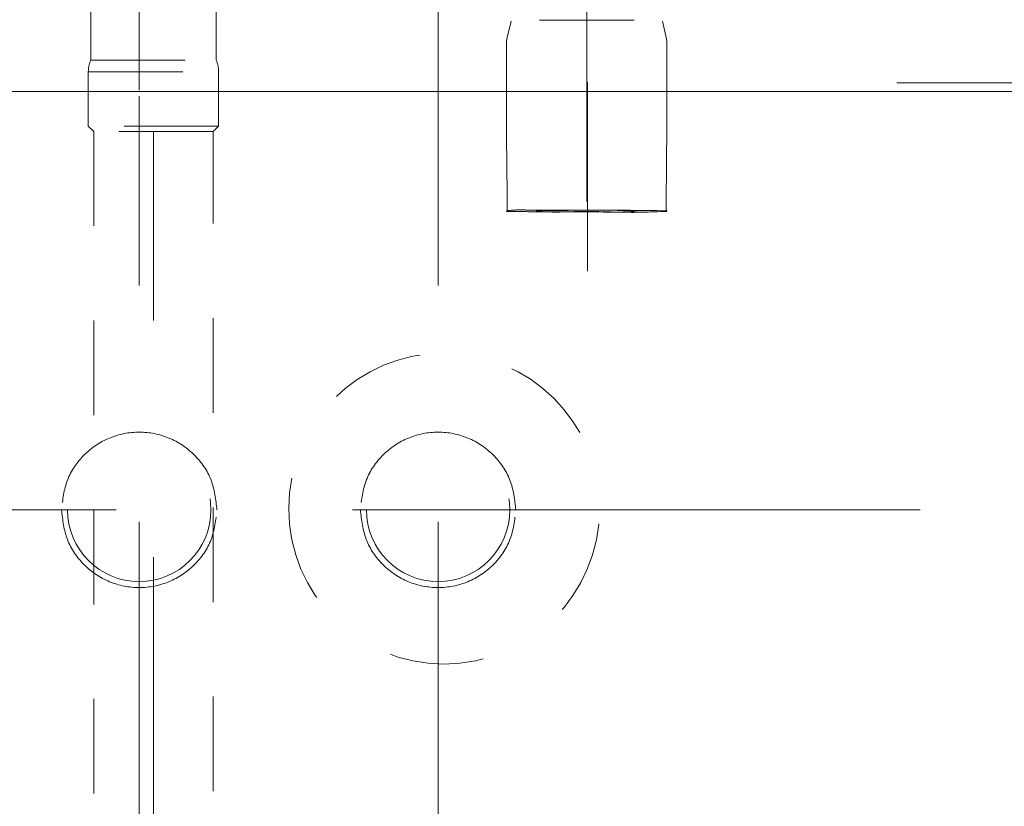
# Model space of a CAD drawing. Units: millimetres. Extents: x 0 to 250, y -250 to 0.
# Drawn here: x 171 to 179, y -191 to -185 of the extents above; entities that cross this region are included whole.
import ezdxf

# ---------------------------------------------------------------- set-up
doc = ezdxf.new("R2010")
doc.units = ezdxf.units.MM
doc.header["$MEASUREMENT"] = 0
for name, pattern in [('AI-Linetype-10213', [1.411111, 0.705556, -0.705556]), ('AI-Linetype-10214', [1.411111, 0.705556, -0.705556]), ('AI-Linetype-10215', [1.411111, 0.705556, -0.705556]), ('AI-Linetype-10216', [1.411111, 0.705556, -0.705556]), ('AI-Linetype-10217', [1.411111, 0.705556, -0.705556]), ('AI-Linetype-10218', [1.411111, 0.705556, -0.705556]), ('AI-Linetype-10219', [1.411111, 0.705556, -0.705556]), ('AI-Linetype-10224', [1.411111, 0.705556, -0.705556]), ('AI-Linetype-10229', [1.411111, 0.705556, -0.705556]), ('AI-Linetype-10230', [1.411111, 0.705556, -0.705556]), ('AI-Linetype-10233', [1.411111, 0.705556, -0.705556]), ('AI-Linetype-10246', [1.411111, 0.705556, -0.705556]), ('AI-Linetype-10247', [1.411111, 0.705556, -0.705556]), ('AI-Linetype-10248', [1.411111, 0.705556, -0.705556]), ('AI-Linetype-10249', [1.411111, 0.705556, -0.705556]), ('AI-Linetype-10250', [1.411111, 0.705556, -0.705556]), ('AI-Linetype-10251', [1.411111, 0.705556, -0.705556]), ('AI-Linetype-10252', [1.411111, 0.705556, -0.705556]), ('AI-Linetype-10253', [1.411111, 0.705556, -0.705556]), ('AI-Linetype-10274', [1.411111, 0.705556, -0.705556]), ('AI-Linetype-10275', [1.411111, 0.705556, -0.705556]), ('AI-Linetype-10276', [1.411111, 0.705556, -0.705556]), ('AI-Linetype-10277', [1.411111, 0.705556, -0.705556]), ('AI-Linetype-10368', [1.411111, 0.705556, -0.705556]), ('AI-Linetype-10369', [1.411111, 0.705556, -0.705556]), ('AI-Linetype-10370', [1.411111, 0.705556, -0.705556]), ('AI-Linetype-10371', [1.411111, 0.705556, -0.705556]), ('AI-Linetype-10372', [1.411111, 0.705556, -0.705556]), ('AI-Linetype-10378', [1.411111, 0.705556, -0.705556]), ('AI-Linetype-10379', [1.411111, 0.705556, -0.705556]), ('AI-Linetype-10380', [1.411111, 0.705556, -0.705556]), ('AI-Linetype-10381', [1.411111, 0.705556, -0.705556]), ('AI-Linetype-10520', [1.411111, 0.705556, -0.705556]), ('AI-Linetype-10521', [1.411111, 0.705556, -0.705556]), ('AI-Linetype-10603', [1.411111, 0.705556, -0.705556]), ('AI-Linetype-10606', [1.411111, 0.705556, -0.705556]), ('AI-Linetype-10612', [1.411111, 0.705556, -0.705556]), ('AI-Linetype-11101', [9.172222, 1.411111, -1.763889, 4.233333, -1.763889]), ('AI-Linetype-11102', [9.172222, 1.411111, -1.763889, 4.233333, -1.763889]), ('AI-Linetype-11223', [1.411111, 0.705556, -0.705556]), ('AI-Linetype-12598', [3.527778, 1.763889, -1.763889]), ('AI-Linetype-12599', [3.527778, 1.763889, -1.763889]), ('AI-Linetype-12626', [3.527778, 1.763889, -1.763889]), ('AI-Linetype-12627', [3.527778, 1.763889, -1.763889]), ('AI-Linetype-12628', [3.527778, 1.763889, -1.763889]), ('AI-Linetype-12629', [3.527778, 1.763889, -1.763889]), ('AI-Linetype-13161', [9.172222, 1.411111, -1.763889, 4.233333, -1.763889]), ('AI-Linetype-13163', [9.172222, 1.411111, -1.763889, 4.233333, -1.763889]), ('AI-Linetype-13165', [9.172222, 1.411111, -1.763889, 4.233333, -1.763889]), ('AI-Linetype-13167', [9.172222, 1.411111, -1.763889, 4.233333, -1.763889]), ('AI-Linetype-13169', [9.172222, 1.411111, -1.763889, 4.233333, -1.763889])]:
    doc.linetypes.add(name, pattern=pattern)
doc.layers.add('Layer 1', color=7, linetype='Continuous', lineweight=0)

msp = doc.modelspace()

# ---------------------------------------------------------------- linework, layer by layer
at = {"layer": 'Layer 1', "color": 18, "lineweight": 15, "true_color": 0x000000}
for p, q in [((172.3405, -185.4946), (172.3405, -90.4487)), ((174.5702, -185.6363), (174.5702, -96.424)), ((179.5181, -185.5025), (138.8072, -185.5025))]:
    msp.add_line(p, q, dxfattribs=at)
at = {"layer": 'Layer 1', "color": 18, "linetype": 'AI-Linetype-13169', "lineweight": 15, "true_color": 0x020202}
msp.add_line((175.6789, -186.3237), (175.6789, -180.1373), dxfattribs=at)
at = {"layer": 'Layer 1', "color": 18, "linetype": 'AI-Linetype-11102', "lineweight": 15, "true_color": 0x020202}
msp.add_line((175.6845, -186.8446), (175.6845, -180.6632), dxfattribs=at)
at = {"layer": 'Layer 1', "color": 18, "linetype": 'AI-Linetype-10603', "lineweight": 18, "true_color": 0x000000}
msp.add_line((175.3277, -184.9715), (176.0413, -184.9715), dxfattribs=at)
at = {"layer": 'Layer 1', "color": 18, "linetype": 'AI-Linetype-10521', "lineweight": 18, "true_color": 0x000000}
msp.add_line((171.9605, -185.358), (171.9605, -185.7612), dxfattribs=at)
at = {"layer": 'Layer 1', "color": 18, "linetype": 'AI-Linetype-10612', "lineweight": 18, "true_color": 0x000000}
msp.add_line((171.9605, -185.358), (172.9328, -185.358), dxfattribs=at)
at = {"layer": 'Layer 1', "color": 18, "linetype": 'AI-Linetype-13167', "lineweight": 15, "true_color": 0x020202}
msp.add_line((177.9932, -185.4401), (187.2015, -185.4401), dxfattribs=at)
at = {"layer": 'Layer 1', "color": 18, "lineweight": 0, "true_color": 0x000000}
for p, q in [((172.3405, -185.5392), (172.3405, -185.5392)), ((174.5702, -185.6809), (174.5702, -185.6809))]:
    msp.add_line(p, q, dxfattribs=at)
at = {"layer": 'Layer 1', "color": 18, "linetype": 'AI-Linetype-13165', "lineweight": 15, "true_color": 0x020202}
msp.add_line((172.3405, -185.5392), (172.3405, -191.4995), dxfattribs=at)
at = {"layer": 'Layer 1', "color": 18, "linetype": 'AI-Linetype-13163', "lineweight": 15, "true_color": 0x020202}
msp.add_line((174.5702, -185.5392), (174.5702, -191.4995), dxfattribs=at)
at = {"layer": 'Layer 1', "color": 18, "linetype": 'AI-Linetype-10606', "lineweight": 18, "true_color": 0x000000}
msp.add_line((172.8926, -185.8013), (172.9328, -185.7612), dxfattribs=at)
at = {"layer": 'Layer 1', "color": 18, "linetype": 'AI-Linetype-11101', "lineweight": 15, "true_color": 0x020202}
msp.add_line((172.4466, -185.8013), (172.4466, -198.4569), dxfattribs=at)
at = {"layer": 'Layer 1', "color": 18, "linetype": 'AI-Linetype-13161', "lineweight": 15, "true_color": 0x020202}
msp.add_line((170.7573, -188.6242), (194.7707, -188.6242), dxfattribs=at)
at = {"layer": 'Layer 1', "color": 18, "linetype": 'AI-Linetype-10224', "lineweight": 18, "true_color": 0x000000}
msp.add_lwpolyline([(171.9784, -184.6299), (171.9784, -185.2706), (172.9149, -185.2706), (172.9149, -184.6299)], close=True, dxfattribs=at)
at = {"layer": 'Layer 1', "color": 18, "linetype": 'AI-Linetype-10249', "lineweight": 18, "true_color": 0x000000}
msp.add_lwpolyline([(175.1141, -184.9783), (175.0823, -185.112), (175.0798, -185.1328), (175.0799, -185.3852)], dxfattribs=at)
at = {"layer": 'Layer 1', "color": 18, "linetype": 'AI-Linetype-10248', "lineweight": 18, "true_color": 0x000000}
msp.add_lwpolyline([(176.2773, -185.3852), (176.2774, -185.1328), (176.275, -185.112), (176.2431, -184.9783)], dxfattribs=at)
at = {"layer": 'Layer 1', "color": 18, "linetype": 'AI-Linetype-10230', "lineweight": 18, "true_color": 0x000000}
msp.add_lwpolyline([(172.9328, -185.358), (172.9328, -185.7612), (171.9605, -185.7612), (172.0007, -185.8013), (172.0007, -197.7783)], dxfattribs=at)
at = {"layer": 'Layer 1', "color": 18, "linetype": 'AI-Linetype-10233', "lineweight": 18, "true_color": 0x000000}
msp.add_lwpolyline([(172.8926, -197.7783), (172.8926, -185.8013), (172.0007, -185.8009)], dxfattribs=at)
at = {"layer": 'Layer 1', "color": 18, "linetype": 'AI-Linetype-10520', "lineweight": 18, "true_color": 0x000000}
msp.add_open_spline([(171.9784, -185.2706), (171.9666, -185.2982), (171.9605, -185.328), (171.9605, -185.358)], degree=3, dxfattribs=at)
at = {"layer": 'Layer 1', "color": 18, "linetype": 'AI-Linetype-10229', "lineweight": 18, "true_color": 0x000000}
msp.add_open_spline([(172.9149, -185.2706), (172.9267, -185.2982), (172.9328, -185.328), (172.9328, -185.358)], degree=3, dxfattribs=at)
at = {"layer": 'Layer 1', "color": 18, "linetype": 'AI-Linetype-10250', "lineweight": 18, "true_color": 0x000000}
msp.add_open_spline([(175.0799, -185.3852), (175.0799, -185.4694), (175.0798, -185.5535), (175.0797, -185.6377)], degree=3, dxfattribs=at)
at = {"layer": 'Layer 1', "color": 18, "linetype": 'AI-Linetype-10247', "lineweight": 18, "true_color": 0x000000}
msp.add_open_spline([(176.2754, -185.8901), (176.2768, -185.7218), (176.2775, -185.5535), (176.2773, -185.3852)], degree=3, dxfattribs=at)
at = {"layer": 'Layer 1', "color": 18, "linetype": 'AI-Linetype-10251', "lineweight": 18, "true_color": 0x000000}
msp.add_open_spline([(175.0797, -185.6377), (175.0796, -185.7218), (175.08, -185.806), (175.0809, -185.8901)], degree=3, dxfattribs=at)
at = {"layer": 'Layer 1', "color": 18, "linetype": 'AI-Linetype-10252', "lineweight": 18, "true_color": 0x000000}
msp.add_open_spline([(175.0809, -185.8901), (175.0818, -185.9743), (175.0827, -186.0584), (175.0837, -186.1425)], degree=3, dxfattribs=at)
at = {"layer": 'Layer 1', "color": 18, "linetype": 'AI-Linetype-10246', "lineweight": 18, "true_color": 0x000000}
msp.add_open_spline([(176.2708, -186.395), (176.2724, -186.2267), (176.274, -186.0584), (176.2754, -185.8901)], degree=3, dxfattribs=at)
at = {"layer": 'Layer 1', "color": 18, "linetype": 'AI-Linetype-10253', "lineweight": 18, "true_color": 0x000000}
msp.add_open_spline([(175.0837, -186.1425), (175.0847, -186.2267), (175.0856, -186.3108), (175.0865, -186.395)], degree=3, dxfattribs=at)
at = {"layer": 'Layer 1', "color": 18, "linetype": 'AI-Linetype-10372', "lineweight": 18, "true_color": 0x000000}
msp.add_open_spline([(175.2112, -186.3872), (175.1673, -186.3857), (175.1234, -186.3879), (175.0798, -186.3936)], degree=3, dxfattribs=at)
at = {"layer": 'Layer 1', "color": 18, "linetype": 'AI-Linetype-10219', "lineweight": 18, "true_color": 0x000000}
msp.add_open_spline([(175.1995, -186.3991), (175.1598, -186.3981), (175.12, -186.3982), (175.0803, -186.3995)], degree=3, dxfattribs=at)
at = {"layer": 'Layer 1', "color": 18, "linetype": 'AI-Linetype-10218', "lineweight": 18, "true_color": 0x000000}
msp.add_open_spline([(175.439, -186.402), (175.3592, -186.4021), (175.2793, -186.4011), (175.1995, -186.3991)], degree=3, dxfattribs=at)
at = {"layer": 'Layer 1', "color": 18, "linetype": 'AI-Linetype-10371', "lineweight": 18, "true_color": 0x000000}
msp.add_open_spline([(175.3431, -186.3888), (175.2991, -186.3892), (175.2551, -186.3887), (175.2112, -186.3872)], degree=3, dxfattribs=at)
at = {"layer": 'Layer 1', "color": 18, "linetype": 'AI-Linetype-10277', "lineweight": 18, "true_color": 0x000000}
msp.add_open_spline([(175.4894, -186.4022), (175.4265, -186.4042), (175.3634, -186.4018), (175.3008, -186.395)], degree=3, dxfattribs=at)
at = {"layer": 'Layer 1', "color": 18, "linetype": 'AI-Linetype-10381', "lineweight": 18, "true_color": 0x000000}
msp.add_open_spline([(175.3341, -186.3929), (175.324, -186.3933), (175.3139, -186.3936), (175.3037, -186.3938)], degree=3, dxfattribs=at)
at = {"layer": 'Layer 1', "color": 18, "linetype": 'AI-Linetype-10380', "lineweight": 18, "true_color": 0x000000}
msp.add_open_spline([(175.3645, -186.3922), (175.3544, -186.3923), (175.3442, -186.3926), (175.3341, -186.3929)], degree=3, dxfattribs=at)
at = {"layer": 'Layer 1', "color": 18, "linetype": 'AI-Linetype-10370', "lineweight": 18, "true_color": 0x000000}
msp.add_open_spline([(175.8028, -186.3882), (175.6496, -186.3873), (175.4963, -186.3875), (175.3431, -186.3888)], degree=3, dxfattribs=at)
at = {"layer": 'Layer 1', "color": 18, "linetype": 'AI-Linetype-10379', "lineweight": 18, "true_color": 0x000000}
msp.add_open_spline([(175.7104, -186.3891), (175.5951, -186.3895), (175.4798, -186.3906), (175.3645, -186.3922)], degree=3, dxfattribs=at)
at = {"layer": 'Layer 1', "color": 18, "linetype": 'AI-Linetype-10217', "lineweight": 18, "true_color": 0x000000}
msp.add_open_spline([(175.6786, -186.4023), (175.5988, -186.4021), (175.5189, -186.402), (175.439, -186.402)], degree=3, dxfattribs=at)
at = {"layer": 'Layer 1', "color": 18, "linetype": 'AI-Linetype-10276', "lineweight": 18, "true_color": 0x000000}
msp.add_open_spline([(175.6786, -186.3993), (175.6156, -186.3992), (175.5525, -186.4002), (175.4894, -186.4022)], degree=3, dxfattribs=at)
at = {"layer": 'Layer 1', "color": 18, "linetype": 'AI-Linetype-10275', "lineweight": 18, "true_color": 0x000000}
msp.add_open_spline([(175.8607, -186.4022), (175.8, -186.4002), (175.7393, -186.3992), (175.6786, -186.3993)], degree=3, dxfattribs=at)
at = {"layer": 'Layer 1', "color": 18, "linetype": 'AI-Linetype-10216', "lineweight": 18, "true_color": 0x000000}
msp.add_open_spline([(175.9607, -186.4044), (175.8667, -186.4027), (175.7726, -186.402), (175.6786, -186.4023)], degree=3, dxfattribs=at)
at = {"layer": 'Layer 1', "color": 18, "linetype": 'AI-Linetype-10378', "lineweight": 18, "true_color": 0x000000}
msp.add_open_spline([(176.0562, -186.3939), (175.9409, -186.3902), (175.8257, -186.3886), (175.7104, -186.3891)], degree=3, dxfattribs=at)
at = {"layer": 'Layer 1', "color": 18, "linetype": 'AI-Linetype-10369', "lineweight": 18, "true_color": 0x000000}
msp.add_open_spline([(176.2625, -186.3931), (176.1093, -186.3907), (175.9561, -186.3891), (175.8028, -186.3882)], degree=3, dxfattribs=at)
at = {"layer": 'Layer 1', "color": 18, "linetype": 'AI-Linetype-10274', "lineweight": 18, "true_color": 0x000000}
msp.add_open_spline([(176.0423, -186.3965), (175.982, -186.4023), (175.9213, -186.4041), (175.8607, -186.4022)], degree=3, dxfattribs=at)
at = {"layer": 'Layer 1', "color": 18, "linetype": 'AI-Linetype-10215', "lineweight": 18, "true_color": 0x000000}
msp.add_open_spline([(176.2424, -186.398), (176.1486, -186.4039), (176.0546, -186.4061), (175.9607, -186.4044)], degree=3, dxfattribs=at)
at = {"layer": 'Layer 1', "color": 18, "linetype": 'AI-Linetype-10214', "lineweight": 18, "true_color": 0x000000}
msp.add_open_spline([(176.2621, -186.3994), (176.2557, -186.3981), (176.249, -186.3976), (176.2424, -186.398)], degree=3, dxfattribs=at)
at = {"layer": 'Layer 1', "color": 18, "linetype": 'AI-Linetype-10213', "lineweight": 18, "true_color": 0x000000}
msp.add_open_spline([(176.2783, -186.3939), (176.2744, -186.3986), (176.2681, -186.4007), (176.2621, -186.3994)], degree=3, dxfattribs=at)
at = {"layer": 'Layer 1', "color": 18, "linetype": 'AI-Linetype-10368', "lineweight": 18, "true_color": 0x000000}
msp.add_open_spline([(176.2762, -186.3909), (176.2718, -186.3924), (176.2672, -186.3931), (176.2625, -186.3931)], degree=3, dxfattribs=at)
at = {"layer": 'Layer 1', "color": 18, "linetype": 'AI-Linetype-11223', "lineweight": 18, "true_color": 0x000000}
msp.add_open_spline([(173.4554, -188.6145), (173.4554, -187.9741), (173.9745, -187.455), (174.6148, -187.455), (175.2552, -187.455), (175.7743, -187.9741), (175.7743, -188.6145), (175.7743, -189.2549), (175.2552, -189.774), (174.6148, -189.774), (173.9745, -189.774), (173.4554, -189.2549), (173.4554, -188.6145), (173.4554, -188.6145), (173.4554, -188.6145), (173.4554, -188.6145)], degree=3, knots=[0, 0, 0, 0, 1, 1, 1, 2, 2, 2, 3, 3, 3, 4, 4, 4, 5, 5, 5, 5], dxfattribs=at)
at = {"layer": 'Layer 1', "color": 18, "linetype": 'AI-Linetype-12627', "lineweight": 18, "true_color": 0x000000}
msp.add_open_spline([(172.9202, -188.6242), (172.9115, -188.5483), (172.9028, -188.4724), (172.8761, -188.4023), (172.8494, -188.3322), (172.8047, -188.2679), (172.7504, -188.2143), (172.6961, -188.1606), (172.6323, -188.1176), (172.5623, -188.0886), (172.4924, -188.0596), (172.4164, -188.0445), (172.3405, -188.0445), (172.2645, -188.0445), (172.1885, -188.0596), (172.1186, -188.0886), (172.0487, -188.1176), (171.9848, -188.1606), (171.9305, -188.2143), (171.8763, -188.2679), (171.8316, -188.3322), (171.8049, -188.4023), (171.7782, -188.4724), (171.7695, -188.5483), (171.7607, -188.6242)], degree=3, knots=[0, 0, 0, 0, 1, 1, 1, 2, 2, 2, 3, 3, 3, 4, 4, 4, 5, 5, 5, 6, 6, 6, 7, 7, 7, 8, 8, 8, 8], dxfattribs=at)
at = {"layer": 'Layer 1', "color": 18, "linetype": 'AI-Linetype-12629', "lineweight": 18, "true_color": 0x000000}
msp.add_open_spline([(175.15, -188.6242), (175.1412, -188.5483), (175.1325, -188.4724), (175.1058, -188.4023), (175.0791, -188.3322), (175.0344, -188.2679), (174.9802, -188.2143), (174.9259, -188.1606), (174.862, -188.1176), (174.7921, -188.0886), (174.7222, -188.0596), (174.6462, -188.0445), (174.5702, -188.0445), (174.4943, -188.0445), (174.4183, -188.0596), (174.3484, -188.0886), (174.2785, -188.1176), (174.2146, -188.1606), (174.1603, -188.2143), (174.106, -188.2679), (174.0613, -188.3322), (174.0346, -188.4023), (174.0079, -188.4724), (173.9992, -188.5483), (173.9905, -188.6242)], degree=3, knots=[0, 0, 0, 0, 1, 1, 1, 2, 2, 2, 3, 3, 3, 4, 4, 4, 5, 5, 5, 6, 6, 6, 7, 7, 7, 8, 8, 8, 8], dxfattribs=at)
at = {"layer": 'Layer 1', "color": 18, "linetype": 'AI-Linetype-12599', "lineweight": 18, "true_color": 0x000000}
msp.add_open_spline([(171.8053, -188.6242), (171.8053, -188.3286), (172.0449, -188.0891), (172.3405, -188.0891), (172.636, -188.0891), (172.8756, -188.3286), (172.8756, -188.6242), (172.8756, -188.9197), (172.636, -189.1593), (172.3405, -189.1593), (172.0449, -189.1593), (171.8053, -188.9197), (171.8053, -188.6242), (171.8053, -188.6242), (171.8053, -188.6242), (171.8053, -188.6242)], degree=3, knots=[0, 0, 0, 0, 1, 1, 1, 2, 2, 2, 3, 3, 3, 4, 4, 4, 5, 5, 5, 5], dxfattribs=at)
at = {"layer": 'Layer 1', "color": 18, "linetype": 'AI-Linetype-12598', "lineweight": 18, "true_color": 0x000000}
msp.add_open_spline([(174.0351, -188.6242), (174.0351, -188.3286), (174.2747, -188.0891), (174.5702, -188.0891), (174.8658, -188.0891), (175.1054, -188.3286), (175.1054, -188.6242), (175.1054, -188.9197), (174.8658, -189.1593), (174.5702, -189.1593), (174.2747, -189.1593), (174.0351, -188.9197), (174.0351, -188.6242), (174.0351, -188.6242), (174.0351, -188.6242), (174.0351, -188.6242)], degree=3, knots=[0, 0, 0, 0, 1, 1, 1, 2, 2, 2, 3, 3, 3, 4, 4, 4, 5, 5, 5, 5], dxfattribs=at)
at = {"layer": 'Layer 1', "color": 18, "linetype": 'AI-Linetype-12626', "lineweight": 18, "true_color": 0x000000}
msp.add_open_spline([(171.7607, -188.6242), (171.7695, -188.7001), (171.7782, -188.776), (171.8049, -188.8461), (171.8316, -188.9162), (171.8763, -188.9805), (171.9305, -189.0341), (171.9848, -189.0878), (172.0487, -189.1308), (172.1186, -189.1598), (172.1885, -189.1888), (172.2645, -189.2039), (172.3405, -189.2039), (172.4164, -189.2039), (172.4924, -189.1888), (172.5623, -189.1598), (172.6323, -189.1308), (172.6961, -189.0878), (172.7504, -189.0341), (172.8047, -188.9805), (172.8494, -188.9162), (172.8761, -188.8461), (172.9028, -188.776), (172.9115, -188.7001), (172.9202, -188.6242)], degree=3, knots=[0, 0, 0, 0, 1, 1, 1, 2, 2, 2, 3, 3, 3, 4, 4, 4, 5, 5, 5, 6, 6, 6, 7, 7, 7, 8, 8, 8, 8], dxfattribs=at)
at = {"layer": 'Layer 1', "color": 18, "linetype": 'AI-Linetype-12628', "lineweight": 18, "true_color": 0x000000}
msp.add_open_spline([(173.9905, -188.6242), (173.9992, -188.7001), (174.0079, -188.776), (174.0346, -188.8461), (174.0613, -188.9162), (174.106, -188.9805), (174.1603, -189.0341), (174.2146, -189.0878), (174.2785, -189.1308), (174.3484, -189.1598), (174.4183, -189.1888), (174.4943, -189.2039), (174.5702, -189.2039), (174.6462, -189.2039), (174.7222, -189.1888), (174.7921, -189.1598), (174.862, -189.1308), (174.9259, -189.0878), (174.9802, -189.0341), (175.0344, -188.9805), (175.0791, -188.9162), (175.1058, -188.8461), (175.1325, -188.776), (175.1412, -188.7001), (175.15, -188.6242)], degree=3, knots=[0, 0, 0, 0, 1, 1, 1, 2, 2, 2, 3, 3, 3, 4, 4, 4, 5, 5, 5, 6, 6, 6, 7, 7, 7, 8, 8, 8, 8], dxfattribs=at)

doc.saveas('drawing.dxf')
